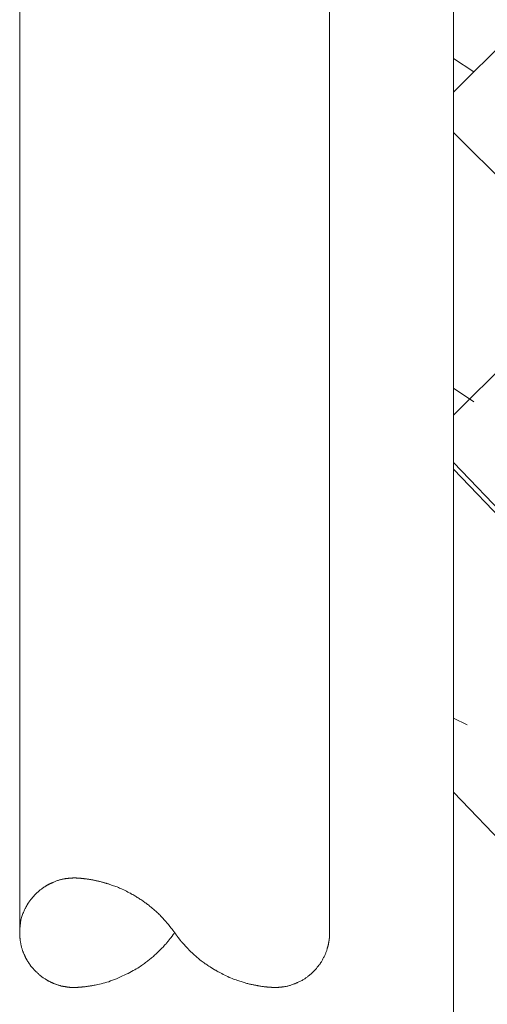
# Model space of a CAD drawing. Extents: x 997 to 1627, y -15 to 876.
# Drawn here: x 1360 to 1366, y 562 to 575 of the extents above; entities that cross this region are included whole.
import ezdxf

# ---------------------------------------------------------------- set-up
doc = ezdxf.new("R2010")
doc.units = 0
doc.header["$LTSCALE"] = 3
doc.header["$MEASUREMENT"] = 0
doc.layers.add('細線', color=7, linetype='CONTINUOUS', lineweight=9)

msp = doc.modelspace()

# ---------------------------------------------------------------- linework, layer by layer
at = {"layer": '細線', "linetype": 'Continuous'}
for p, q in [((1364.343, 562.952), (1364.343, 616.207)), ((1364.343, 616.207), (1364.343, 562.952)), ((1360.329, 615.924), (1360.329, 562.952)), ((1360.329, 562.952), (1360.329, 615.924)), ((1365.949, 612.012), (1365.949, 540.975)), ((1365.949, 540.975), (1365.949, 612.012)), ((1365.949, 573.835), (1370.307, 578.193)), ((1370.307, 578.193), (1365.949, 573.835)), ((1366.211, 574.097), (1365.949, 574.271)), ((1365.949, 574.271), (1366.211, 574.097)), ((1366.211, 574.097), (1365.949, 574.271)), ((1365.949, 574.271), (1366.211, 574.097)), ((1365.949, 569.652), (1370.307, 574.009)), ((1370.307, 574.009), (1365.949, 569.652)), ((1365.949, 569.652), (1370.307, 574.009)), ((1370.307, 574.009), (1365.949, 569.652)), ((1367.779, 571.482), (1365.949, 573.312)), ((1365.949, 573.312), (1367.779, 571.482)), ((1367.779, 571.482), (1365.949, 573.312)), ((1365.949, 573.312), (1367.779, 571.482)), ((1365.949, 570), (1366.211, 569.826)), ((1366.211, 569.826), (1365.949, 570)), ((1365.949, 570), (1366.211, 569.826)), ((1366.211, 569.826), (1365.949, 570)), ((1367.693, 567.211), (1365.949, 569.041)), ((1365.949, 569.041), (1367.693, 567.211)), ((1367.693, 567.211), (1365.949, 569.041)), ((1365.949, 569.041), (1367.693, 567.211)), ((1367.693, 567.123), (1365.949, 568.954)), ((1365.949, 568.954), (1367.693, 567.123)), ((1366.124, 565.642), (1365.949, 565.728)), ((1365.949, 565.728), (1366.124, 565.642)), ((1367.693, 562.94), (1365.949, 564.77)), ((1365.949, 564.77), (1367.693, 562.94)), ((1360.789, 563.614), (1360.78, 563.61)), ((1360.798, 563.617), (1360.789, 563.614)), ((1360.807, 563.621), (1360.798, 563.617)), ((1360.817, 563.625), (1360.807, 563.621)), ((1360.827, 563.628), (1360.817, 563.625)), ((1360.836, 563.631), (1360.827, 563.628)), ((1360.845, 563.634), (1360.836, 563.631)), ((1360.854, 563.637), (1360.845, 563.634)), ((1360.863, 563.639), (1360.854, 563.637)), ((1360.871, 563.641), (1360.863, 563.639)), ((1360.879, 563.643), (1360.871, 563.641)), ((1360.887, 563.644), (1360.879, 563.643)), ((1360.894, 563.646), (1360.887, 563.644)), ((1360.901, 563.647), (1360.894, 563.646)), ((1360.907, 563.648), (1360.901, 563.647)), ((1360.913, 563.649), (1360.907, 563.648)), ((1360.918, 563.65), (1360.913, 563.649)), ((1360.923, 563.651), (1360.918, 563.65)), ((1360.928, 563.652), (1360.923, 563.651)), ((1360.932, 563.652), (1360.928, 563.652)), ((1360.935, 563.653), (1360.932, 563.652)), ((1360.939, 563.653), (1360.935, 563.653)), ((1360.942, 563.654), (1360.939, 563.653)), ((1360.945, 563.654), (1360.942, 563.654)), ((1360.948, 563.655), (1360.945, 563.654)), ((1360.951, 563.655), (1360.948, 563.655)), ((1360.953, 563.655), (1360.951, 563.655)), ((1360.955, 563.655), (1360.953, 563.655)), ((1360.957, 563.655), (1360.955, 563.655)), ((1360.959, 563.656), (1360.957, 563.655)), ((1360.961, 563.656), (1360.959, 563.656)), ((1360.963, 563.656), (1360.961, 563.656)), ((1360.966, 563.656), (1360.963, 563.656)), ((1360.968, 563.656), (1360.966, 563.656)), ((1360.97, 563.656), (1360.968, 563.656)), ((1360.972, 563.657), (1360.97, 563.656)), ((1360.975, 563.657), (1360.972, 563.657)), ((1360.978, 563.657), (1360.975, 563.657)), ((1360.981, 563.657), (1360.978, 563.657)), ((1360.985, 563.657), (1360.981, 563.657)), ((1360.988, 563.658), (1360.985, 563.657)), ((1360.992, 563.658), (1360.988, 563.658)), ((1360.997, 563.658), (1360.992, 563.658)), ((1361.001, 563.659), (1360.997, 563.658)), ((1361.005, 563.659), (1361.001, 563.659)), ((1361.009, 563.659), (1361.005, 563.659)), ((1361.013, 563.659), (1361.009, 563.659)), ((1361.017, 563.66), (1361.013, 563.659)), ((1361.021, 563.66), (1361.017, 563.66)), ((1361.024, 563.66), (1361.021, 563.66)), ((1361.027, 563.66), (1361.024, 563.66)), ((1361.03, 563.66), (1361.027, 563.66)), ((1361.034, 563.66), (1361.03, 563.66)), ((1361.037, 563.66), (1361.034, 563.66)), ((1361.041, 563.66), (1361.037, 563.66)), ((1361.044, 563.66), (1361.041, 563.66)), ((1361.048, 563.66), (1361.044, 563.66)), ((1361.052, 563.66), (1361.048, 563.66)), ((1361.056, 563.66), (1361.052, 563.66)), ((1361.06, 563.66), (1361.056, 563.66)), ((1361.064, 563.659), (1361.06, 563.66)), ((1361.067, 563.659), (1361.064, 563.659)), ((1361.071, 563.659), (1361.067, 563.659)), ((1361.074, 563.659), (1361.071, 563.659)), ((1361.076, 563.659), (1361.074, 563.659)), ((1361.079, 563.659), (1361.076, 563.659)), ((1361.081, 563.659), (1361.079, 563.659)), ((1361.083, 563.659), (1361.081, 563.659)), ((1361.085, 563.659), (1361.083, 563.659)), ((1361.087, 563.659), (1361.085, 563.659)), ((1361.088, 563.659), (1361.087, 563.659)), ((1361.089, 563.659), (1361.088, 563.659)), ((1361.09, 563.659), (1361.089, 563.659)), ((1361.092, 563.659), (1361.09, 563.659)), ((1361.09, 563.659), (1361.09, 563.659)), ((1361.09, 563.659), (1361.09, 563.659)), ((1361.09, 563.659), (1361.09, 563.659)), ((1361.094, 563.659), (1361.092, 563.659)), ((1361.096, 563.658), (1361.094, 563.659)), ((1361.1, 563.658), (1361.096, 563.658)), ((1361.104, 563.658), (1361.1, 563.658)), ((1361.108, 563.657), (1361.104, 563.658)), ((1361.114, 563.656), (1361.108, 563.657)), ((1361.12, 563.656), (1361.114, 563.656)), ((1361.127, 563.655), (1361.12, 563.656)), ((1361.133, 563.654), (1361.127, 563.655)), ((1361.14, 563.653), (1361.133, 563.654)), ((1361.146, 563.652), (1361.14, 563.653)), ((1361.153, 563.652), (1361.146, 563.652)), ((1361.159, 563.651), (1361.153, 563.652)), ((1361.165, 563.65), (1361.159, 563.651)), ((1361.171, 563.65), (1361.165, 563.65)), ((1361.177, 563.649), (1361.171, 563.65)), ((1361.183, 563.648), (1361.177, 563.649)), ((1361.189, 563.647), (1361.183, 563.648)), ((1361.195, 563.647), (1361.189, 563.647)), ((1361.201, 563.646), (1361.195, 563.647)), ((1361.207, 563.645), (1361.201, 563.646)), ((1361.213, 563.644), (1361.207, 563.645)), ((1361.22, 563.643), (1361.213, 563.644)), ((1361.226, 563.643), (1361.22, 563.643)), ((1361.232, 563.642), (1361.226, 563.643)), ((1361.238, 563.641), (1361.232, 563.642)), ((1361.245, 563.64), (1361.238, 563.641)), ((1361.251, 563.639), (1361.245, 563.64)), ((1361.258, 563.637), (1361.251, 563.639)), ((1361.264, 563.636), (1361.258, 563.637)), ((1361.271, 563.635), (1361.264, 563.636)), ((1361.278, 563.634), (1361.271, 563.635)), ((1361.285, 563.632), (1361.278, 563.634)), ((1361.294, 563.63), (1361.285, 563.632)), ((1361.302, 563.628), (1361.294, 563.63)), ((1361.311, 563.626), (1361.302, 563.628)), ((1361.321, 563.624), (1361.311, 563.626)), ((1361.331, 563.622), (1361.321, 563.624)), ((1361.342, 563.619), (1361.331, 563.622)), ((1361.353, 563.617), (1361.342, 563.619)), ((1361.363, 563.614), (1361.353, 563.617)), ((1361.373, 563.612), (1361.363, 563.614)), ((1361.383, 563.61), (1361.373, 563.612)), ((1360.571, 563.485), (1360.563, 563.478)), ((1360.579, 563.492), (1360.571, 563.485)), ((1360.587, 563.499), (1360.579, 563.492)), ((1360.595, 563.505), (1360.587, 563.499)), ((1360.603, 563.511), (1360.595, 563.505)), ((1360.61, 563.517), (1360.603, 563.511)), ((1360.618, 563.522), (1360.61, 563.517)), ((1360.625, 563.527), (1360.618, 563.522)), ((1360.631, 563.532), (1360.625, 563.527)), ((1360.638, 563.536), (1360.631, 563.532)), ((1360.643, 563.54), (1360.638, 563.536)), ((1360.649, 563.543), (1360.643, 563.54)), ((1360.654, 563.547), (1360.649, 563.543)), ((1360.659, 563.55), (1360.654, 563.547)), ((1360.663, 563.552), (1360.659, 563.55)), ((1360.664, 563.553), (1360.663, 563.553)), ((1360.663, 563.553), (1360.663, 563.552)), ((1360.668, 563.555), (1360.664, 563.553)), ((1360.672, 563.558), (1360.668, 563.555)), ((1360.676, 563.561), (1360.672, 563.558)), ((1360.681, 563.563), (1360.676, 563.561)), ((1360.686, 563.566), (1360.681, 563.563)), ((1360.691, 563.569), (1360.686, 563.566)), ((1360.696, 563.572), (1360.691, 563.569)), ((1360.702, 563.575), (1360.696, 563.572)), ((1360.708, 563.578), (1360.702, 563.575)), ((1360.714, 563.581), (1360.708, 563.578)), ((1360.72, 563.584), (1360.714, 563.581)), ((1360.725, 563.587), (1360.72, 563.584)), ((1360.731, 563.589), (1360.725, 563.587)), ((1360.736, 563.592), (1360.731, 563.589)), ((1360.742, 563.594), (1360.736, 563.592)), ((1360.747, 563.597), (1360.742, 563.594)), ((1360.752, 563.599), (1360.747, 563.597)), ((1360.758, 563.602), (1360.752, 563.599)), ((1360.765, 563.604), (1360.758, 563.602)), ((1360.772, 563.607), (1360.765, 563.604)), ((1360.78, 563.61), (1360.772, 563.607)), ((1361.392, 563.607), (1361.383, 563.61)), ((1361.4, 563.605), (1361.392, 563.607)), ((1361.408, 563.603), (1361.4, 563.605)), ((1361.416, 563.601), (1361.408, 563.603)), ((1361.424, 563.599), (1361.416, 563.601)), ((1361.432, 563.597), (1361.424, 563.599)), ((1361.439, 563.594), (1361.432, 563.597)), ((1361.447, 563.592), (1361.439, 563.594)), ((1361.455, 563.59), (1361.447, 563.592)), ((1361.463, 563.587), (1361.455, 563.59)), ((1361.471, 563.585), (1361.463, 563.587)), ((1361.479, 563.582), (1361.471, 563.585)), ((1361.488, 563.579), (1361.479, 563.582)), ((1361.497, 563.576), (1361.488, 563.579)), ((1361.508, 563.572), (1361.497, 563.576)), ((1361.519, 563.568), (1361.508, 563.572)), ((1361.532, 563.564), (1361.519, 563.568)), ((1361.545, 563.559), (1361.532, 563.564)), ((1361.559, 563.554), (1361.545, 563.559)), ((1361.575, 563.549), (1361.559, 563.554)), ((1361.59, 563.543), (1361.575, 563.549)), ((1361.607, 563.536), (1361.59, 563.543)), ((1361.623, 563.529), (1361.607, 563.536)), ((1361.64, 563.522), (1361.623, 563.529)), ((1361.658, 563.514), (1361.64, 563.522)), ((1361.676, 563.506), (1361.658, 563.514)), ((1361.694, 563.497), (1361.676, 563.506)), ((1361.712, 563.488), (1361.694, 563.497)), ((1361.73, 563.478), (1361.712, 563.488)), ((1360.457, 563.359), (1360.451, 563.352)), ((1360.463, 563.367), (1360.457, 563.359)), ((1360.47, 563.376), (1360.463, 563.367)), ((1360.477, 563.386), (1360.47, 563.376)), ((1360.486, 563.396), (1360.477, 563.386)), ((1360.494, 563.406), (1360.486, 563.396)), ((1360.503, 563.417), (1360.494, 563.406)), ((1360.512, 563.426), (1360.503, 563.417)), ((1360.52, 563.436), (1360.512, 563.426)), ((1360.529, 563.445), (1360.52, 563.436)), ((1360.537, 563.454), (1360.529, 563.445)), ((1360.546, 563.462), (1360.537, 563.454)), ((1360.554, 563.47), (1360.546, 563.462)), ((1360.563, 563.478), (1360.554, 563.47)), ((1361.748, 563.469), (1361.73, 563.478)), ((1361.764, 563.461), (1361.748, 563.469)), ((1361.779, 563.452), (1361.764, 563.461)), ((1361.793, 563.444), (1361.779, 563.452)), ((1361.807, 563.437), (1361.793, 563.444)), ((1361.819, 563.43), (1361.807, 563.437)), ((1361.83, 563.423), (1361.819, 563.43)), ((1361.841, 563.416), (1361.83, 563.423)), ((1361.852, 563.409), (1361.841, 563.416)), ((1361.863, 563.402), (1361.852, 563.409)), ((1361.875, 563.394), (1361.863, 563.402)), ((1361.886, 563.387), (1361.875, 563.394)), ((1361.898, 563.379), (1361.886, 563.387)), ((1361.91, 563.371), (1361.898, 563.379)), ((1361.922, 563.363), (1361.91, 563.371)), ((1361.933, 563.355), (1361.922, 563.363)), ((1360.388, 563.236), (1360.383, 563.225)), ((1360.392, 563.246), (1360.388, 563.236)), ((1360.397, 563.255), (1360.392, 563.246)), ((1360.4, 563.263), (1360.397, 563.255)), ((1360.404, 563.27), (1360.4, 563.263)), ((1360.407, 563.276), (1360.404, 563.27)), ((1360.41, 563.281), (1360.407, 563.276)), ((1360.412, 563.286), (1360.41, 563.281)), ((1360.415, 563.291), (1360.412, 563.286)), ((1360.417, 563.295), (1360.415, 563.291)), ((1360.419, 563.298), (1360.417, 563.295)), ((1360.42, 563.301), (1360.419, 563.298)), ((1360.422, 563.304), (1360.42, 563.301)), ((1360.423, 563.306), (1360.422, 563.304)), ((1360.424, 563.308), (1360.423, 563.306)), ((1360.426, 563.311), (1360.424, 563.308)), ((1360.427, 563.314), (1360.426, 563.311)), ((1360.429, 563.317), (1360.427, 563.314)), ((1360.431, 563.321), (1360.429, 563.317)), ((1360.434, 563.325), (1360.431, 563.321)), ((1360.436, 563.329), (1360.434, 563.325)), ((1360.439, 563.334), (1360.436, 563.329)), ((1360.442, 563.339), (1360.439, 563.334)), ((1360.446, 563.345), (1360.442, 563.339)), ((1360.451, 563.352), (1360.446, 563.345)), ((1361.945, 563.347), (1361.933, 563.355)), ((1361.956, 563.339), (1361.945, 563.347)), ((1361.966, 563.332), (1361.956, 563.339)), ((1361.976, 563.324), (1361.966, 563.332)), ((1361.986, 563.317), (1361.976, 563.324)), ((1361.995, 563.31), (1361.986, 563.317)), ((1362.004, 563.303), (1361.995, 563.31)), ((1362.012, 563.296), (1362.004, 563.303)), ((1362.021, 563.288), (1362.012, 563.296)), ((1362.03, 563.281), (1362.021, 563.288)), ((1362.04, 563.273), (1362.03, 563.281)), ((1362.05, 563.264), (1362.04, 563.273)), ((1362.06, 563.256), (1362.05, 563.264)), ((1362.07, 563.247), (1362.06, 563.256)), ((1362.081, 563.238), (1362.07, 563.247)), ((1362.092, 563.228), (1362.081, 563.238)), ((1360.343, 563.104), (1360.341, 563.089)), ((1360.345, 563.118), (1360.343, 563.104)), ((1360.348, 563.132), (1360.345, 563.118)), ((1360.352, 563.147), (1360.348, 563.132)), ((1360.356, 563.16), (1360.352, 563.147)), ((1360.361, 563.174), (1360.356, 563.16)), ((1360.366, 563.187), (1360.361, 563.174)), ((1360.371, 563.201), (1360.366, 563.187)), ((1360.377, 563.213), (1360.371, 563.201)), ((1360.383, 563.225), (1360.377, 563.213)), ((1362.103, 563.218), (1362.092, 563.228)), ((1362.114, 563.208), (1362.103, 563.218)), ((1362.125, 563.198), (1362.114, 563.208)), ((1362.135, 563.188), (1362.125, 563.198)), ((1362.146, 563.177), (1362.135, 563.188)), ((1362.157, 563.166), (1362.146, 563.177)), ((1362.168, 563.154), (1362.157, 563.166)), ((1362.179, 563.143), (1362.168, 563.154)), ((1362.188, 563.133), (1362.179, 563.143)), ((1362.197, 563.123), (1362.188, 563.133)), ((1362.206, 563.114), (1362.197, 563.123)), ((1362.213, 563.106), (1362.206, 563.114)), ((1362.22, 563.098), (1362.213, 563.106)), ((1360.33, 562.998), (1360.329, 562.995)), ((1360.329, 562.995), (1360.329, 562.992)), ((1360.329, 562.992), (1360.329, 562.99)), ((1360.329, 562.99), (1360.329, 562.987)), ((1360.329, 562.987), (1360.329, 562.985)), ((1360.329, 562.985), (1360.329, 562.982)), ((1360.329, 562.982), (1360.329, 562.979)), ((1360.329, 562.979), (1360.329, 562.977)), ((1360.329, 562.977), (1360.329, 562.975)), ((1360.329, 562.975), (1360.329, 562.972)), ((1360.331, 563.008), (1360.33, 563.006)), ((1360.33, 563.006), (1360.33, 563.004)), ((1360.33, 563.004), (1360.33, 563.003)), ((1360.33, 563.003), (1360.33, 563.003)), ((1360.33, 563.003), (1360.33, 563)), ((1360.33, 563), (1360.33, 562.998)), ((1360.332, 563.021), (1360.331, 563.019)), ((1360.331, 563.019), (1360.331, 563.017)), ((1360.331, 563.017), (1360.331, 563.015)), ((1360.331, 563.015), (1360.331, 563.013)), ((1360.331, 563.013), (1360.331, 563.011)), ((1360.331, 563.011), (1360.331, 563.008)), ((1360.333, 563.029), (1360.332, 563.024)), ((1360.332, 563.024), (1360.332, 563.021)), ((1360.332, 563.021), (1360.332, 563.021)), ((1360.332, 563.021), (1360.332, 563.021)), ((1360.334, 563.035), (1360.333, 563.029)), ((1360.335, 563.043), (1360.334, 563.035)), ((1360.336, 563.052), (1360.335, 563.043)), ((1360.338, 563.063), (1360.336, 563.052)), ((1360.339, 563.075), (1360.338, 563.063)), ((1360.341, 563.089), (1360.339, 563.075)), ((1362.226, 563.091), (1362.22, 563.098)), ((1362.231, 563.085), (1362.226, 563.091)), ((1362.236, 563.079), (1362.231, 563.085)), ((1362.24, 563.074), (1362.236, 563.079)), ((1362.244, 563.069), (1362.24, 563.074)), ((1362.248, 563.064), (1362.244, 563.069)), ((1362.252, 563.06), (1362.248, 563.064)), ((1362.255, 563.056), (1362.252, 563.06)), ((1362.259, 563.052), (1362.255, 563.056)), ((1362.261, 563.048), (1362.259, 563.052)), ((1362.262, 563.048), (1362.261, 563.048)), ((1362.265, 563.044), (1362.262, 563.048)), ((1362.262, 563.048), (1362.262, 563.048)), ((1362.268, 563.041), (1362.265, 563.044)), ((1362.271, 563.037), (1362.268, 563.041)), ((1362.274, 563.033), (1362.271, 563.037)), ((1362.278, 563.029), (1362.274, 563.033)), ((1362.281, 563.025), (1362.278, 563.029)), ((1362.284, 563.02), (1362.281, 563.025)), ((1362.288, 563.016), (1362.284, 563.02)), ((1362.291, 563.011), (1362.288, 563.016)), ((1362.295, 563.007), (1362.291, 563.011)), ((1362.298, 563.003), (1362.295, 563.007)), ((1362.301, 562.999), (1362.298, 563.003)), ((1362.304, 562.995), (1362.301, 562.999)), ((1362.307, 562.991), (1362.304, 562.995)), ((1362.31, 562.987), (1362.307, 562.991)), ((1362.313, 562.984), (1362.31, 562.987)), ((1362.315, 562.98), (1362.313, 562.984)), ((1362.318, 562.977), (1362.315, 562.98)), ((1362.32, 562.974), (1362.318, 562.977)), ((1362.322, 562.971), (1362.32, 562.974)), ((1360.329, 562.972), (1360.329, 562.97)), ((1360.329, 562.97), (1360.329, 562.967)), ((1360.329, 562.967), (1360.329, 562.965)), ((1360.329, 562.965), (1360.329, 562.963)), ((1360.329, 562.963), (1360.329, 562.96)), ((1360.329, 562.96), (1360.329, 562.959)), ((1360.329, 562.959), (1360.329, 562.957)), ((1360.329, 562.957), (1360.329, 562.955)), ((1360.329, 562.955), (1360.329, 562.954)), ((1360.329, 562.954), (1360.329, 562.953)), ((1360.329, 562.953), (1360.329, 562.953)), ((1360.329, 562.953), (1360.329, 562.952)), ((1360.329, 562.952), (1360.329, 562.952)), ((1360.329, 562.952), (1360.329, 562.952)), ((1360.329, 562.952), (1360.329, 562.951)), ((1360.329, 562.951), (1360.329, 562.949)), ((1360.329, 562.949), (1360.329, 562.947)), ((1360.329, 562.947), (1360.329, 562.944)), ((1360.329, 562.944), (1360.329, 562.94)), ((1360.329, 562.94), (1360.329, 562.936)), ((1360.329, 562.936), (1360.329, 562.931)), ((1360.329, 562.931), (1360.329, 562.926)), ((1360.329, 562.926), (1360.329, 562.92)), ((1360.329, 562.92), (1360.329, 562.915)), ((1360.329, 562.915), (1360.33, 562.909)), ((1360.33, 562.909), (1360.33, 562.904)), ((1360.33, 562.904), (1360.33, 562.899)), ((1360.33, 562.899), (1360.33, 562.895)), ((1360.33, 562.895), (1360.331, 562.89)), ((1360.331, 562.89), (1360.331, 562.886)), ((1360.331, 562.886), (1360.331, 562.886)), ((1360.331, 562.886), (1360.331, 562.885)), ((1360.331, 562.885), (1360.332, 562.881)), ((1360.332, 562.881), (1360.333, 562.876)), ((1360.333, 562.876), (1360.333, 562.871)), ((1360.333, 562.871), (1360.334, 562.865)), ((1360.334, 562.865), (1360.335, 562.859)), ((1360.335, 562.859), (1360.336, 562.853)), ((1360.336, 562.853), (1360.337, 562.846)), ((1360.337, 562.846), (1360.338, 562.839)), ((1362.251, 562.84), (1362.257, 562.847)), ((1362.257, 562.847), (1362.262, 562.853)), ((1362.262, 562.853), (1362.266, 562.859)), ((1362.266, 562.859), (1362.271, 562.865)), ((1362.271, 562.865), (1362.275, 562.87)), ((1362.275, 562.87), (1362.279, 562.875)), ((1362.279, 562.875), (1362.282, 562.879)), ((1362.282, 562.879), (1362.285, 562.883)), ((1362.285, 562.883), (1362.288, 562.887)), ((1362.288, 562.887), (1362.291, 562.891)), ((1362.291, 562.891), (1362.294, 562.895)), ((1362.294, 562.895), (1362.297, 562.899)), ((1362.297, 562.899), (1362.3, 562.902)), ((1362.3, 562.902), (1362.303, 562.906)), ((1362.303, 562.906), (1362.306, 562.91)), ((1362.306, 562.91), (1362.309, 562.914)), ((1362.309, 562.914), (1362.312, 562.918)), ((1362.312, 562.918), (1362.314, 562.922)), ((1362.314, 562.922), (1362.317, 562.926)), ((1362.317, 562.926), (1362.32, 562.929)), ((1362.32, 562.929), (1362.322, 562.932)), ((1362.324, 562.968), (1362.322, 562.971)), ((1362.322, 562.932), (1362.325, 562.936)), ((1362.326, 562.966), (1362.324, 562.968)), ((1362.325, 562.936), (1362.327, 562.939)), ((1362.328, 562.963), (1362.326, 562.966)), ((1362.327, 562.939), (1362.329, 562.942)), ((1362.33, 562.961), (1362.328, 562.963)), ((1362.329, 562.942), (1362.33, 562.942)), ((1362.331, 562.959), (1362.33, 562.961)), ((1362.33, 562.942), (1362.331, 562.944)), ((1362.33, 562.942), (1362.33, 562.942)), ((1362.333, 562.957), (1362.331, 562.959)), ((1362.331, 562.944), (1362.333, 562.946)), ((1362.334, 562.956), (1362.333, 562.957)), ((1362.333, 562.946), (1362.334, 562.948)), ((1362.335, 562.955), (1362.334, 562.956)), ((1362.334, 562.948), (1362.335, 562.95)), ((1362.336, 562.954), (1362.335, 562.955)), ((1362.335, 562.95), (1362.336, 562.951)), ((1362.337, 562.953), (1362.336, 562.954)), ((1362.336, 562.951), (1362.337, 562.951)), ((1362.337, 562.952), (1362.337, 562.953)), ((1362.337, 562.952), (1362.337, 562.952)), ((1362.337, 562.951), (1362.337, 562.952)), ((1362.337, 562.952), (1362.337, 562.952)), ((1362.337, 562.952), (1362.337, 562.952)), ((1362.337, 562.952), (1362.338, 562.951)), ((1362.338, 562.951), (1362.338, 562.95)), ((1362.338, 562.95), (1362.339, 562.949)), ((1362.339, 562.949), (1362.34, 562.948)), ((1362.34, 562.948), (1362.341, 562.946)), ((1362.341, 562.946), (1362.342, 562.945)), ((1362.342, 562.945), (1362.344, 562.943)), ((1362.344, 562.943), (1362.345, 562.94)), ((1362.345, 562.94), (1362.347, 562.938)), ((1362.347, 562.938), (1362.349, 562.935)), ((1362.349, 562.935), (1362.351, 562.932)), ((1362.351, 562.932), (1362.353, 562.928)), ((1362.353, 562.928), (1362.356, 562.925)), ((1362.356, 562.925), (1362.358, 562.921)), ((1362.358, 562.921), (1362.361, 562.917)), ((1362.361, 562.917), (1362.364, 562.913)), ((1362.364, 562.913), (1362.367, 562.908)), ((1362.367, 562.908), (1362.371, 562.904)), ((1362.371, 562.904), (1362.374, 562.9)), ((1362.374, 562.9), (1362.377, 562.895)), ((1362.377, 562.895), (1362.381, 562.89)), ((1362.381, 562.89), (1362.384, 562.886)), ((1362.384, 562.886), (1362.388, 562.881)), ((1362.388, 562.881), (1362.391, 562.877)), ((1362.391, 562.877), (1362.395, 562.872)), ((1362.395, 562.872), (1362.398, 562.868)), ((1362.398, 562.868), (1362.401, 562.864)), ((1362.401, 562.864), (1362.404, 562.86)), ((1362.404, 562.86), (1362.407, 562.856)), ((1362.407, 562.856), (1362.41, 562.852)), ((1362.41, 562.852), (1362.412, 562.849)), ((1362.412, 562.849), (1362.413, 562.848)), ((1362.413, 562.848), (1362.413, 562.848)), ((1362.413, 562.848), (1362.417, 562.844)), ((1364.334, 562.845), (1364.335, 562.848)), ((1364.335, 562.851), (1364.336, 562.854)), ((1364.335, 562.848), (1364.335, 562.851)), ((1364.336, 562.858), (1364.337, 562.861)), ((1364.336, 562.854), (1364.336, 562.858)), ((1364.337, 562.864), (1364.338, 562.868)), ((1364.337, 562.861), (1364.337, 562.864)), ((1364.338, 562.874), (1364.339, 562.877)), ((1364.338, 562.871), (1364.338, 562.874)), ((1364.338, 562.868), (1364.338, 562.871)), ((1364.339, 562.882), (1364.34, 562.885)), ((1364.339, 562.88), (1364.339, 562.882)), ((1364.339, 562.877), (1364.339, 562.88)), ((1364.34, 562.892), (1364.341, 562.895)), ((1364.34, 562.889), (1364.34, 562.892)), ((1364.34, 562.887), (1364.34, 562.889)), ((1364.34, 562.885), (1364.34, 562.887)), ((1364.341, 562.901), (1364.342, 562.904)), ((1364.341, 562.898), (1364.341, 562.901)), ((1364.341, 562.895), (1364.341, 562.898)), ((1364.342, 562.922), (1364.343, 562.926)), ((1364.342, 562.918), (1364.342, 562.922)), ((1364.342, 562.914), (1364.342, 562.918)), ((1364.342, 562.911), (1364.342, 562.914)), ((1364.342, 562.907), (1364.342, 562.911)), ((1364.342, 562.904), (1364.342, 562.907)), ((1364.343, 562.951), (1364.343, 562.952)), ((1364.343, 562.952), (1364.343, 562.952)), ((1364.343, 562.952), (1364.343, 562.952)), ((1364.343, 562.95), (1364.343, 562.951)), ((1364.343, 562.949), (1364.343, 562.95)), ((1364.343, 562.947), (1364.343, 562.949)), ((1364.343, 562.946), (1364.343, 562.947)), ((1364.343, 562.944), (1364.343, 562.946)), ((1364.343, 562.942), (1364.343, 562.944)), ((1364.343, 562.937), (1364.343, 562.942)), ((1364.343, 562.942), (1364.343, 562.942)), ((1364.343, 562.942), (1364.343, 562.942)), ((1364.343, 562.933), (1364.343, 562.937)), ((1364.343, 562.929), (1364.343, 562.933)), ((1364.343, 562.926), (1364.343, 562.929)), ((1360.338, 562.839), (1360.339, 562.832)), ((1360.339, 562.832), (1360.341, 562.824)), ((1360.341, 562.824), (1360.342, 562.816)), ((1360.342, 562.816), (1360.344, 562.808)), ((1360.344, 562.808), (1360.345, 562.799)), ((1360.345, 562.799), (1360.347, 562.79)), ((1360.347, 562.79), (1360.349, 562.78)), ((1360.349, 562.78), (1360.352, 562.77)), ((1360.352, 562.77), (1360.354, 562.76)), ((1360.354, 562.76), (1360.356, 562.751)), ((1360.356, 562.751), (1360.359, 562.741)), ((1360.359, 562.741), (1360.362, 562.733)), ((1360.362, 562.733), (1360.364, 562.725)), ((1360.364, 562.725), (1360.367, 562.717)), ((1362.131, 562.712), (1362.142, 562.723)), ((1362.142, 562.723), (1362.152, 562.733)), ((1362.152, 562.733), (1362.163, 562.744)), ((1362.163, 562.744), (1362.174, 562.755)), ((1362.174, 562.755), (1362.185, 562.766)), ((1362.185, 562.766), (1362.196, 562.777)), ((1362.196, 562.777), (1362.206, 562.788)), ((1362.206, 562.788), (1362.215, 562.798)), ((1362.215, 562.798), (1362.224, 562.807)), ((1362.224, 562.807), (1362.232, 562.816)), ((1362.232, 562.816), (1362.239, 562.825)), ((1362.239, 562.825), (1362.245, 562.832)), ((1362.245, 562.832), (1362.251, 562.84)), ((1362.417, 562.844), (1362.421, 562.839)), ((1362.421, 562.839), (1362.424, 562.835)), ((1362.424, 562.835), (1362.428, 562.831)), ((1362.428, 562.831), (1362.432, 562.826)), ((1362.432, 562.826), (1362.436, 562.822)), ((1362.436, 562.822), (1362.439, 562.818)), ((1362.439, 562.818), (1362.443, 562.814)), ((1362.443, 562.814), (1362.447, 562.81)), ((1362.447, 562.81), (1362.451, 562.805)), ((1362.451, 562.805), (1362.455, 562.801)), ((1362.455, 562.801), (1362.458, 562.797)), ((1362.458, 562.797), (1362.462, 562.793)), ((1362.462, 562.793), (1362.466, 562.788)), ((1362.466, 562.788), (1362.469, 562.784)), ((1362.469, 562.784), (1362.473, 562.78)), ((1362.473, 562.78), (1362.477, 562.775)), ((1362.477, 562.775), (1362.481, 562.771)), ((1362.481, 562.771), (1362.485, 562.767)), ((1362.485, 562.767), (1362.488, 562.762)), ((1362.488, 562.762), (1362.492, 562.758)), ((1362.492, 562.758), (1362.496, 562.754)), ((1362.496, 562.754), (1362.5, 562.749)), ((1362.5, 562.749), (1362.504, 562.745)), ((1362.504, 562.745), (1362.509, 562.741)), ((1362.509, 562.741), (1362.513, 562.736)), ((1362.513, 562.736), (1362.518, 562.731)), ((1362.518, 562.731), (1362.524, 562.725)), ((1362.524, 562.725), (1362.53, 562.72)), ((1362.53, 562.72), (1362.536, 562.714)), ((1364.302, 562.711), (1364.305, 562.72)), ((1364.305, 562.72), (1364.307, 562.728)), ((1364.307, 562.728), (1364.309, 562.736)), ((1364.309, 562.736), (1364.311, 562.743)), ((1364.311, 562.743), (1364.313, 562.75)), ((1364.313, 562.75), (1364.315, 562.757)), ((1364.315, 562.757), (1364.317, 562.763)), ((1364.317, 562.763), (1364.318, 562.769)), ((1364.318, 562.769), (1364.32, 562.774)), ((1364.32, 562.774), (1364.321, 562.778)), ((1364.321, 562.779), (1364.323, 562.783)), ((1364.321, 562.778), (1364.321, 562.779)), ((1364.321, 562.779), (1364.321, 562.779)), ((1364.323, 562.783), (1364.324, 562.788)), ((1364.324, 562.788), (1364.325, 562.792)), ((1364.325, 562.792), (1364.326, 562.796)), ((1364.326, 562.796), (1364.327, 562.8)), ((1364.327, 562.8), (1364.328, 562.804)), ((1364.328, 562.804), (1364.329, 562.808)), ((1364.329, 562.812), (1364.33, 562.816)), ((1364.329, 562.808), (1364.329, 562.812)), ((1364.33, 562.82), (1364.331, 562.824)), ((1364.33, 562.816), (1364.33, 562.82)), ((1364.331, 562.827), (1364.332, 562.831)), ((1364.331, 562.824), (1364.331, 562.827)), ((1364.332, 562.834), (1364.333, 562.837)), ((1364.332, 562.831), (1364.332, 562.834)), ((1364.333, 562.84), (1364.334, 562.842)), ((1364.333, 562.837), (1364.333, 562.84)), ((1364.334, 562.842), (1364.334, 562.845)), ((1360.367, 562.717), (1360.37, 562.709)), ((1360.37, 562.709), (1360.373, 562.702)), ((1360.373, 562.702), (1360.376, 562.696)), ((1360.376, 562.696), (1360.379, 562.689)), ((1360.379, 562.689), (1360.382, 562.683)), ((1360.382, 562.683), (1360.384, 562.677)), ((1360.384, 562.677), (1360.387, 562.671)), ((1360.387, 562.671), (1360.389, 562.665)), ((1360.389, 562.665), (1360.392, 562.659)), ((1360.392, 562.659), (1360.394, 562.654)), ((1360.394, 562.654), (1360.396, 562.649)), ((1360.396, 562.649), (1360.398, 562.644)), ((1360.398, 562.644), (1360.4, 562.639)), ((1360.4, 562.639), (1360.402, 562.634)), ((1360.402, 562.634), (1360.404, 562.629)), ((1360.404, 562.629), (1360.406, 562.625)), ((1360.406, 562.625), (1360.409, 562.62)), ((1360.409, 562.62), (1360.411, 562.616)), ((1360.411, 562.616), (1360.413, 562.612)), ((1360.413, 562.612), (1360.416, 562.608)), ((1360.416, 562.608), (1360.418, 562.605)), ((1360.418, 562.605), (1360.42, 562.601)), ((1360.42, 562.601), (1360.422, 562.598)), ((1360.422, 562.598), (1360.424, 562.595)), ((1360.424, 562.595), (1360.426, 562.592)), ((1360.426, 562.592), (1360.427, 562.589)), ((1361.982, 562.582), (1361.993, 562.592)), ((1361.993, 562.592), (1362.005, 562.6)), ((1362.005, 562.6), (1362.016, 562.609)), ((1362.016, 562.609), (1362.027, 562.618)), ((1362.027, 562.618), (1362.038, 562.627)), ((1362.038, 562.627), (1362.049, 562.636)), ((1362.049, 562.636), (1362.06, 562.645)), ((1362.06, 562.645), (1362.07, 562.654)), ((1362.07, 562.654), (1362.08, 562.664)), ((1362.08, 562.664), (1362.091, 562.673)), ((1362.091, 562.673), (1362.101, 562.683)), ((1362.101, 562.683), (1362.111, 562.692)), ((1362.111, 562.692), (1362.121, 562.702)), ((1362.121, 562.702), (1362.131, 562.712)), ((1362.536, 562.714), (1362.543, 562.708)), ((1362.543, 562.708), (1362.55, 562.701)), ((1362.55, 562.701), (1362.558, 562.694)), ((1362.558, 562.694), (1362.566, 562.687)), ((1362.566, 562.687), (1362.575, 562.679)), ((1362.575, 562.679), (1362.584, 562.67)), ((1362.584, 562.67), (1362.594, 562.661)), ((1362.594, 562.661), (1362.605, 562.651)), ((1362.605, 562.651), (1362.616, 562.641)), ((1362.616, 562.641), (1362.628, 562.631)), ((1362.628, 562.631), (1362.64, 562.62)), ((1362.64, 562.62), (1362.652, 562.609)), ((1362.652, 562.609), (1362.664, 562.599)), ((1362.664, 562.599), (1362.677, 562.589)), ((1364.241, 562.583), (1364.246, 562.593)), ((1364.246, 562.593), (1364.251, 562.602)), ((1364.251, 562.602), (1364.256, 562.611)), ((1364.256, 562.611), (1364.261, 562.621)), ((1364.261, 562.621), (1364.265, 562.63)), ((1364.265, 562.63), (1364.27, 562.639)), ((1364.27, 562.639), (1364.275, 562.649)), ((1364.275, 562.649), (1364.279, 562.658)), ((1364.279, 562.658), (1364.284, 562.667)), ((1364.284, 562.667), (1364.288, 562.676)), ((1364.288, 562.676), (1364.292, 562.685)), ((1364.292, 562.685), (1364.295, 562.694)), ((1364.295, 562.694), (1364.299, 562.703)), ((1364.299, 562.703), (1364.302, 562.711)), ((1360.427, 562.589), (1360.429, 562.586)), ((1360.429, 562.586), (1360.431, 562.583)), ((1360.431, 562.583), (1360.433, 562.58)), ((1360.433, 562.58), (1360.435, 562.577)), ((1360.435, 562.577), (1360.437, 562.574)), ((1360.437, 562.574), (1360.439, 562.571)), ((1360.439, 562.571), (1360.442, 562.568)), ((1360.442, 562.568), (1360.444, 562.565)), ((1360.444, 562.565), (1360.446, 562.561)), ((1360.446, 562.561), (1360.449, 562.558)), ((1360.449, 562.558), (1360.451, 562.554)), ((1360.451, 562.554), (1360.454, 562.55)), ((1360.454, 562.55), (1360.457, 562.546)), ((1360.457, 562.546), (1360.46, 562.541)), ((1360.46, 562.541), (1360.463, 562.537)), ((1360.463, 562.537), (1360.466, 562.532)), ((1360.466, 562.532), (1360.469, 562.528)), ((1360.469, 562.528), (1360.471, 562.524)), ((1360.471, 562.524), (1360.474, 562.52)), ((1360.474, 562.52), (1360.477, 562.517)), ((1360.477, 562.517), (1360.479, 562.513)), ((1360.479, 562.513), (1360.481, 562.511)), ((1360.481, 562.511), (1360.483, 562.508)), ((1360.483, 562.508), (1360.485, 562.506)), ((1360.485, 562.506), (1360.487, 562.504)), ((1360.487, 562.504), (1360.488, 562.503)), ((1360.488, 562.503), (1360.49, 562.501)), ((1360.49, 562.501), (1360.492, 562.499)), ((1360.492, 562.499), (1360.494, 562.497)), ((1360.494, 562.497), (1360.495, 562.495)), ((1360.495, 562.495), (1360.497, 562.493)), ((1360.497, 562.493), (1360.499, 562.492)), ((1360.499, 562.492), (1360.5, 562.49)), ((1360.5, 562.49), (1360.502, 562.488)), ((1360.502, 562.488), (1360.504, 562.486)), ((1360.504, 562.486), (1360.506, 562.484)), ((1360.506, 562.484), (1360.507, 562.482)), ((1360.507, 562.482), (1360.509, 562.479)), ((1360.509, 562.479), (1360.511, 562.477)), ((1360.511, 562.477), (1360.513, 562.475)), ((1360.513, 562.475), (1360.516, 562.472)), ((1360.516, 562.472), (1360.518, 562.469)), ((1360.518, 562.469), (1360.521, 562.466)), ((1360.521, 562.466), (1360.524, 562.463)), ((1361.799, 562.46), (1361.82, 562.471)), ((1361.82, 562.471), (1361.839, 562.483)), ((1361.839, 562.483), (1361.858, 562.493)), ((1361.858, 562.493), (1361.875, 562.504)), ((1361.875, 562.504), (1361.891, 562.515)), ((1361.891, 562.515), (1361.906, 562.525)), ((1361.906, 562.525), (1361.919, 562.535)), ((1361.919, 562.535), (1361.932, 562.545)), ((1361.932, 562.545), (1361.945, 562.554)), ((1361.945, 562.554), (1361.957, 562.564)), ((1361.957, 562.564), (1361.97, 562.573)), ((1361.97, 562.573), (1361.982, 562.582)), ((1362.677, 562.589), (1362.69, 562.579)), ((1362.69, 562.579), (1362.703, 562.569)), ((1362.703, 562.569), (1362.716, 562.56)), ((1362.716, 562.56), (1362.73, 562.55)), ((1362.73, 562.55), (1362.743, 562.542)), ((1362.743, 562.542), (1362.755, 562.534)), ((1362.755, 562.534), (1362.766, 562.526)), ((1362.766, 562.526), (1362.777, 562.519)), ((1362.777, 562.519), (1362.786, 562.513)), ((1362.786, 562.513), (1362.794, 562.508)), ((1362.794, 562.508), (1362.802, 562.503)), ((1362.802, 562.503), (1362.808, 562.499)), ((1362.808, 562.499), (1362.815, 562.495)), ((1362.815, 562.495), (1362.821, 562.491)), ((1362.821, 562.491), (1362.827, 562.488)), ((1362.827, 562.488), (1362.834, 562.484)), ((1362.834, 562.484), (1362.84, 562.48)), ((1362.84, 562.48), (1362.846, 562.476)), ((1362.846, 562.476), (1362.853, 562.472)), ((1362.853, 562.472), (1362.86, 562.468)), ((1362.86, 562.468), (1362.867, 562.464)), ((1362.867, 562.464), (1362.876, 562.459)), ((1364.147, 562.463), (1364.158, 562.475)), ((1364.158, 562.475), (1364.171, 562.489)), ((1364.171, 562.489), (1364.183, 562.503)), ((1364.183, 562.503), (1364.194, 562.516)), ((1364.194, 562.516), (1364.205, 562.529)), ((1364.205, 562.529), (1364.214, 562.541)), ((1364.214, 562.541), (1364.222, 562.553)), ((1364.222, 562.553), (1364.23, 562.564)), ((1364.23, 562.564), (1364.236, 562.574)), ((1364.236, 562.574), (1364.241, 562.583)), ((1360.524, 562.463), (1360.528, 562.46)), ((1360.528, 562.46), (1360.531, 562.456)), ((1360.531, 562.456), (1360.535, 562.452)), ((1360.535, 562.452), (1360.54, 562.448)), ((1360.54, 562.448), (1360.544, 562.444)), ((1360.544, 562.444), (1360.549, 562.439)), ((1360.549, 562.439), (1360.554, 562.434)), ((1360.554, 562.434), (1360.56, 562.429)), ((1360.56, 562.429), (1360.566, 562.424)), ((1360.566, 562.424), (1360.572, 562.418)), ((1360.572, 562.418), (1360.578, 562.412)), ((1360.578, 562.412), (1360.585, 562.406)), ((1360.585, 562.406), (1360.592, 562.399)), ((1360.592, 562.399), (1360.599, 562.393)), ((1360.599, 562.393), (1360.606, 562.387)), ((1360.606, 562.387), (1360.613, 562.382)), ((1360.613, 562.382), (1360.62, 562.376)), ((1360.62, 562.376), (1360.628, 562.371)), ((1360.628, 562.371), (1360.635, 562.366)), ((1360.635, 562.366), (1360.642, 562.362)), ((1360.642, 562.362), (1360.65, 562.357)), ((1360.65, 562.357), (1360.657, 562.353)), ((1360.657, 562.353), (1360.664, 562.349)), ((1360.664, 562.349), (1360.67, 562.345)), ((1360.67, 562.345), (1360.677, 562.341)), ((1360.677, 562.341), (1360.683, 562.337)), ((1360.683, 562.337), (1360.689, 562.333)), ((1361.532, 562.335), (1361.558, 562.345)), ((1361.558, 562.345), (1361.584, 562.356)), ((1361.584, 562.356), (1361.61, 562.368)), ((1361.61, 562.368), (1361.635, 562.379)), ((1361.635, 562.379), (1361.66, 562.391)), ((1361.66, 562.391), (1361.684, 562.402)), ((1361.684, 562.402), (1361.708, 562.414)), ((1361.708, 562.414), (1361.732, 562.425)), ((1361.732, 562.425), (1361.755, 562.437)), ((1361.755, 562.437), (1361.777, 562.449)), ((1361.777, 562.449), (1361.799, 562.46)), ((1362.876, 562.459), (1362.887, 562.453)), ((1362.887, 562.453), (1362.899, 562.446)), ((1362.899, 562.446), (1362.913, 562.439)), ((1362.913, 562.439), (1362.929, 562.43)), ((1362.929, 562.43), (1362.946, 562.421)), ((1362.946, 562.421), (1362.965, 562.411)), ((1362.965, 562.411), (1362.985, 562.401)), ((1362.985, 562.401), (1363.004, 562.391)), ((1363.004, 562.391), (1363.024, 562.382)), ((1363.024, 562.382), (1363.043, 562.373)), ((1363.043, 562.373), (1363.061, 562.365)), ((1363.061, 562.365), (1363.08, 562.358)), ((1363.08, 562.358), (1363.098, 562.351)), ((1363.098, 562.351), (1363.117, 562.345)), ((1363.117, 562.345), (1363.134, 562.339)), ((1363.134, 562.339), (1363.151, 562.333)), ((1363.985, 562.333), (1363.994, 562.339)), ((1363.994, 562.339), (1364.003, 562.344)), ((1364.003, 562.344), (1364.012, 562.349)), ((1364.012, 562.349), (1364.02, 562.355)), ((1364.02, 562.355), (1364.028, 562.36)), ((1364.028, 562.36), (1364.036, 562.366)), ((1364.036, 562.366), (1364.043, 562.371)), ((1364.043, 562.371), (1364.05, 562.377)), ((1364.05, 562.377), (1364.057, 562.382)), ((1364.057, 562.382), (1364.064, 562.388)), ((1364.064, 562.388), (1364.071, 562.394)), ((1364.071, 562.394), (1364.078, 562.399)), ((1364.078, 562.399), (1364.085, 562.405)), ((1364.085, 562.405), (1364.092, 562.41)), ((1364.092, 562.41), (1364.099, 562.416)), ((1364.099, 562.416), (1364.107, 562.423)), ((1364.107, 562.423), (1364.116, 562.432)), ((1364.116, 562.432), (1364.125, 562.441)), ((1364.125, 562.441), (1364.136, 562.451)), ((1364.136, 562.451), (1364.147, 562.463)), ((1360.689, 562.333), (1360.695, 562.33)), ((1360.695, 562.33), (1360.701, 562.326)), ((1360.701, 562.326), (1360.706, 562.323)), ((1360.706, 562.323), (1360.712, 562.32)), ((1360.712, 562.32), (1360.717, 562.318)), ((1360.717, 562.318), (1360.722, 562.315)), ((1360.722, 562.315), (1360.726, 562.313)), ((1360.726, 562.313), (1360.731, 562.31)), ((1360.731, 562.31), (1360.735, 562.308)), ((1360.735, 562.308), (1360.739, 562.306)), ((1360.739, 562.306), (1360.743, 562.305)), ((1360.743, 562.305), (1360.748, 562.303)), ((1360.748, 562.303), (1360.752, 562.301)), ((1360.752, 562.301), (1360.757, 562.299)), ((1360.757, 562.299), (1360.762, 562.297)), ((1360.762, 562.297), (1360.768, 562.295)), ((1360.768, 562.295), (1360.773, 562.293)), ((1360.773, 562.293), (1360.779, 562.291)), ((1360.779, 562.291), (1360.785, 562.289)), ((1360.785, 562.289), (1360.791, 562.287)), ((1360.791, 562.287), (1360.798, 562.285)), ((1360.798, 562.285), (1360.805, 562.282)), ((1360.805, 562.282), (1360.812, 562.279)), ((1360.812, 562.279), (1360.82, 562.277)), ((1360.82, 562.277), (1360.827, 562.274)), ((1360.827, 562.274), (1360.835, 562.271)), ((1360.835, 562.271), (1360.843, 562.268)), ((1360.843, 562.268), (1360.851, 562.266)), ((1360.851, 562.266), (1360.858, 562.263)), ((1360.858, 562.263), (1360.865, 562.261)), ((1360.865, 562.261), (1360.873, 562.26)), ((1360.873, 562.26), (1360.88, 562.258)), ((1360.88, 562.258), (1360.887, 562.257)), ((1360.887, 562.257), (1360.894, 562.256)), ((1360.894, 562.256), (1360.9, 562.255)), ((1360.9, 562.255), (1360.906, 562.254)), ((1360.906, 562.254), (1360.911, 562.253)), ((1360.911, 562.253), (1360.916, 562.253)), ((1360.916, 562.253), (1360.921, 562.252)), ((1360.921, 562.252), (1360.925, 562.251)), ((1360.925, 562.251), (1360.928, 562.251)), ((1360.928, 562.251), (1360.932, 562.25)), ((1360.932, 562.25), (1360.936, 562.25)), ((1360.936, 562.25), (1360.939, 562.249)), ((1360.939, 562.249), (1360.943, 562.248)), ((1360.943, 562.248), (1360.947, 562.248)), ((1360.947, 562.248), (1360.95, 562.247)), ((1360.95, 562.247), (1360.954, 562.247)), ((1360.954, 562.247), (1360.958, 562.246)), ((1360.958, 562.246), (1360.962, 562.245)), ((1360.962, 562.245), (1360.966, 562.245)), ((1360.966, 562.245), (1360.97, 562.244)), ((1360.97, 562.244), (1360.975, 562.244)), ((1360.975, 562.244), (1360.98, 562.243)), ((1360.98, 562.243), (1360.984, 562.243)), ((1360.984, 562.243), (1360.99, 562.243)), ((1360.99, 562.243), (1360.995, 562.243)), ((1360.995, 562.243), (1361, 562.242)), ((1361, 562.242), (1361.005, 562.242)), ((1361.005, 562.242), (1361.01, 562.242)), ((1361.01, 562.242), (1361.015, 562.242)), ((1361.015, 562.242), (1361.019, 562.242)), ((1361.019, 562.242), (1361.023, 562.242)), ((1361.023, 562.242), (1361.027, 562.242)), ((1361.027, 562.242), (1361.031, 562.242)), ((1361.031, 562.242), (1361.034, 562.242)), ((1361.034, 562.242), (1361.038, 562.242)), ((1361.038, 562.242), (1361.041, 562.242)), ((1361.041, 562.242), (1361.044, 562.242)), ((1361.044, 562.242), (1361.048, 562.242)), ((1361.048, 562.242), (1361.051, 562.242)), ((1361.051, 562.242), (1361.054, 562.242)), ((1361.054, 562.242), (1361.057, 562.242)), ((1361.057, 562.242), (1361.06, 562.242)), ((1361.06, 562.242), (1361.063, 562.242)), ((1361.063, 562.242), (1361.066, 562.242)), ((1361.066, 562.242), (1361.069, 562.243)), ((1361.069, 562.243), (1361.072, 562.243)), ((1361.072, 562.243), (1361.075, 562.243)), ((1361.075, 562.243), (1361.077, 562.243)), ((1361.077, 562.243), (1361.08, 562.243)), ((1361.08, 562.243), (1361.08, 562.243)), ((1361.08, 562.243), (1361.08, 562.243)), ((1361.08, 562.243), (1361.083, 562.243)), ((1361.083, 562.243), (1361.085, 562.244)), ((1361.085, 562.244), (1361.086, 562.244)), ((1361.086, 562.244), (1361.088, 562.244)), ((1361.088, 562.244), (1361.089, 562.244)), ((1361.089, 562.244), (1361.09, 562.245)), ((1361.09, 562.245), (1361.09, 562.245)), ((1361.09, 562.245), (1361.09, 562.245)), ((1361.09, 562.245), (1361.09, 562.245)), ((1361.09, 562.245), (1361.091, 562.245)), ((1361.091, 562.245), (1361.092, 562.245)), ((1361.092, 562.245), (1361.094, 562.245)), ((1361.094, 562.245), (1361.097, 562.245)), ((1361.097, 562.245), (1361.1, 562.245)), ((1361.1, 562.245), (1361.104, 562.245)), ((1361.104, 562.245), (1361.108, 562.246)), ((1361.108, 562.246), (1361.113, 562.246)), ((1361.113, 562.246), (1361.118, 562.247)), ((1361.118, 562.247), (1361.123, 562.247)), ((1361.123, 562.247), (1361.129, 562.248)), ((1361.129, 562.248), (1361.134, 562.248)), ((1361.134, 562.248), (1361.14, 562.249)), ((1361.14, 562.249), (1361.146, 562.249)), ((1361.146, 562.249), (1361.152, 562.25)), ((1361.152, 562.25), (1361.159, 562.25)), ((1361.159, 562.25), (1361.165, 562.251)), ((1361.165, 562.251), (1361.172, 562.252)), ((1361.172, 562.252), (1361.178, 562.252)), ((1361.178, 562.252), (1361.185, 562.253)), ((1361.185, 562.253), (1361.191, 562.254)), ((1361.191, 562.254), (1361.197, 562.255)), ((1361.197, 562.255), (1361.204, 562.256)), ((1361.204, 562.256), (1361.21, 562.257)), ((1361.21, 562.257), (1361.216, 562.257)), ((1361.216, 562.257), (1361.222, 562.258)), ((1361.222, 562.258), (1361.229, 562.259)), ((1361.229, 562.259), (1361.235, 562.26)), ((1361.235, 562.26), (1361.242, 562.262)), ((1361.242, 562.262), (1361.248, 562.263)), ((1361.248, 562.263), (1361.255, 562.264)), ((1361.255, 562.264), (1361.262, 562.265)), ((1361.262, 562.265), (1361.27, 562.267)), ((1361.27, 562.267), (1361.28, 562.269)), ((1361.28, 562.269), (1361.292, 562.271)), ((1361.292, 562.271), (1361.306, 562.274)), ((1361.306, 562.274), (1361.323, 562.278)), ((1361.323, 562.278), (1361.341, 562.281)), ((1361.341, 562.281), (1361.362, 562.286)), ((1361.362, 562.286), (1361.385, 562.29)), ((1361.385, 562.29), (1361.408, 562.296)), ((1361.408, 562.296), (1361.433, 562.302)), ((1361.433, 562.302), (1361.457, 562.309)), ((1361.457, 562.309), (1361.482, 562.317)), ((1361.482, 562.317), (1361.507, 562.326)), ((1361.507, 562.326), (1361.532, 562.335)), ((1363.151, 562.333), (1363.167, 562.328)), ((1363.167, 562.328), (1363.182, 562.323)), ((1363.182, 562.323), (1363.197, 562.318)), ((1363.197, 562.318), (1363.21, 562.314)), ((1363.21, 562.314), (1363.223, 562.31)), ((1363.223, 562.31), (1363.235, 562.306)), ((1363.235, 562.306), (1363.247, 562.302)), ((1363.247, 562.302), (1363.258, 562.299)), ((1363.258, 562.299), (1363.27, 562.295)), ((1363.27, 562.295), (1363.282, 562.292)), ((1363.282, 562.292), (1363.293, 562.289)), ((1363.293, 562.289), (1363.305, 562.287)), ((1363.305, 562.287), (1363.317, 562.284)), ((1363.317, 562.284), (1363.328, 562.281)), ((1363.328, 562.281), (1363.34, 562.279)), ((1363.34, 562.279), (1363.351, 562.277)), ((1363.351, 562.277), (1363.361, 562.275)), ((1363.361, 562.275), (1363.37, 562.273)), ((1363.37, 562.273), (1363.379, 562.271)), ((1363.379, 562.271), (1363.387, 562.27)), ((1363.387, 562.27), (1363.395, 562.268)), ((1363.395, 562.268), (1363.401, 562.267)), ((1363.401, 562.267), (1363.408, 562.266)), ((1363.408, 562.266), (1363.415, 562.264)), ((1363.415, 562.264), (1363.422, 562.263)), ((1363.422, 562.263), (1363.43, 562.262)), ((1363.43, 562.262), (1363.438, 562.26)), ((1363.438, 562.26), (1363.446, 562.259)), ((1363.446, 562.259), (1363.454, 562.258)), ((1363.454, 562.258), (1363.463, 562.256)), ((1363.463, 562.256), (1363.472, 562.255)), ((1363.472, 562.255), (1363.48, 562.254)), ((1363.48, 562.254), (1363.488, 562.253)), ((1363.488, 562.253), (1363.495, 562.252)), ((1363.495, 562.252), (1363.502, 562.251)), ((1363.502, 562.251), (1363.509, 562.25)), ((1363.509, 562.25), (1363.514, 562.25)), ((1363.514, 562.25), (1363.52, 562.249)), ((1363.52, 562.249), (1363.525, 562.249)), ((1363.525, 562.249), (1363.529, 562.249)), ((1363.529, 562.249), (1363.534, 562.248)), ((1363.534, 562.248), (1363.537, 562.248)), ((1363.537, 562.248), (1363.541, 562.248)), ((1363.541, 562.248), (1363.544, 562.248)), ((1363.544, 562.248), (1363.547, 562.247)), ((1363.547, 562.247), (1363.549, 562.247)), ((1363.549, 562.247), (1363.551, 562.247)), ((1363.551, 562.247), (1363.554, 562.247)), ((1363.554, 562.247), (1363.556, 562.247)), ((1363.556, 562.247), (1363.559, 562.246)), ((1363.559, 562.246), (1363.561, 562.246)), ((1363.561, 562.246), (1363.564, 562.246)), ((1363.564, 562.246), (1363.567, 562.246)), ((1363.567, 562.246), (1363.57, 562.245)), ((1363.57, 562.245), (1363.573, 562.245)), ((1363.573, 562.245), (1363.575, 562.245)), ((1363.575, 562.245), (1363.577, 562.245)), ((1363.577, 562.245), (1363.579, 562.245)), ((1363.579, 562.245), (1363.58, 562.245)), ((1363.58, 562.245), (1363.581, 562.245)), ((1363.581, 562.245), (1363.582, 562.245)), ((1363.582, 562.245), (1363.583, 562.245)), ((1363.583, 562.245), (1363.583, 562.245)), ((1363.583, 562.245), (1363.583, 562.245)), ((1363.583, 562.245), (1363.584, 562.245)), ((1363.584, 562.245), (1363.584, 562.244)), ((1363.584, 562.244), (1363.586, 562.244)), ((1363.586, 562.244), (1363.587, 562.244)), ((1363.587, 562.244), (1363.589, 562.244)), ((1363.589, 562.244), (1363.59, 562.244)), ((1363.59, 562.244), (1363.592, 562.243)), ((1363.592, 562.243), (1363.595, 562.243)), ((1363.595, 562.243), (1363.597, 562.243)), ((1363.597, 562.243), (1363.599, 562.243)), ((1363.599, 562.243), (1363.601, 562.242)), ((1363.601, 562.242), (1363.604, 562.242)), ((1363.604, 562.242), (1363.606, 562.242)), ((1363.606, 562.242), (1363.609, 562.242)), ((1363.609, 562.242), (1363.609, 562.242)), ((1363.609, 562.242), (1363.61, 562.242)), ((1363.61, 562.242), (1363.612, 562.242)), ((1363.612, 562.242), (1363.615, 562.242)), ((1363.615, 562.242), (1363.618, 562.242)), ((1363.618, 562.242), (1363.62, 562.242)), ((1363.62, 562.242), (1363.623, 562.241)), ((1363.623, 562.241), (1363.625, 562.241)), ((1363.625, 562.241), (1363.627, 562.241)), ((1363.627, 562.241), (1363.629, 562.241)), ((1363.629, 562.241), (1363.631, 562.241)), ((1363.631, 562.241), (1363.634, 562.241)), ((1363.634, 562.241), (1363.636, 562.241)), ((1363.636, 562.241), (1363.639, 562.241)), ((1363.639, 562.241), (1363.641, 562.241)), ((1363.641, 562.241), (1363.644, 562.241)), ((1363.644, 562.241), (1363.647, 562.242)), ((1363.647, 562.242), (1363.651, 562.242)), ((1363.651, 562.242), (1363.654, 562.242)), ((1363.654, 562.242), (1363.657, 562.242)), ((1363.657, 562.242), (1363.661, 562.242)), ((1363.661, 562.242), (1363.665, 562.243)), ((1363.665, 562.243), (1363.669, 562.243)), ((1363.669, 562.243), (1363.673, 562.243)), ((1363.673, 562.243), (1363.677, 562.243)), ((1363.677, 562.243), (1363.681, 562.243)), ((1363.681, 562.243), (1363.681, 562.243)), ((1363.681, 562.243), (1363.682, 562.243)), ((1363.682, 562.243), (1363.687, 562.244)), ((1363.687, 562.244), (1363.691, 562.244)), ((1363.691, 562.244), (1363.695, 562.244)), ((1363.695, 562.244), (1363.7, 562.245)), ((1363.7, 562.245), (1363.704, 562.245)), ((1363.704, 562.245), (1363.707, 562.246)), ((1363.707, 562.246), (1363.711, 562.246)), ((1363.711, 562.246), (1363.714, 562.247)), ((1363.714, 562.247), (1363.718, 562.247)), ((1363.718, 562.247), (1363.722, 562.248)), ((1363.722, 562.248), (1363.728, 562.249)), ((1363.728, 562.249), (1363.733, 562.249)), ((1363.733, 562.249), (1363.74, 562.25)), ((1363.74, 562.25), (1363.747, 562.251)), ((1363.747, 562.251), (1363.755, 562.252)), ((1363.755, 562.252), (1363.764, 562.253)), ((1363.764, 562.253), (1363.773, 562.255)), ((1363.773, 562.255), (1363.782, 562.256)), ((1363.782, 562.256), (1363.792, 562.258)), ((1363.792, 562.258), (1363.801, 562.261)), ((1363.801, 562.261), (1363.811, 562.263)), ((1363.811, 562.263), (1363.821, 562.266)), ((1363.821, 562.266), (1363.831, 562.269)), ((1363.831, 562.269), (1363.841, 562.273)), ((1363.841, 562.273), (1363.851, 562.276)), ((1363.851, 562.276), (1363.86, 562.28)), ((1363.86, 562.28), (1363.869, 562.283)), ((1363.869, 562.283), (1363.877, 562.286)), ((1363.877, 562.286), (1363.884, 562.288)), ((1363.884, 562.288), (1363.891, 562.291)), ((1363.891, 562.291), (1363.897, 562.293)), ((1363.897, 562.293), (1363.902, 562.295)), ((1363.902, 562.295), (1363.908, 562.297)), ((1363.908, 562.297), (1363.914, 562.3)), ((1363.914, 562.3), (1363.921, 562.303)), ((1363.921, 562.303), (1363.928, 562.306)), ((1363.928, 562.306), (1363.936, 562.31)), ((1363.936, 562.31), (1363.945, 562.314)), ((1363.945, 562.314), (1363.955, 562.318)), ((1363.955, 562.318), (1363.965, 562.323)), ((1363.965, 562.323), (1363.975, 562.328)), ((1363.975, 562.328), (1363.985, 562.333))]:
    msp.add_line(p, q, dxfattribs=at)

doc.saveas('drawing.dxf')
